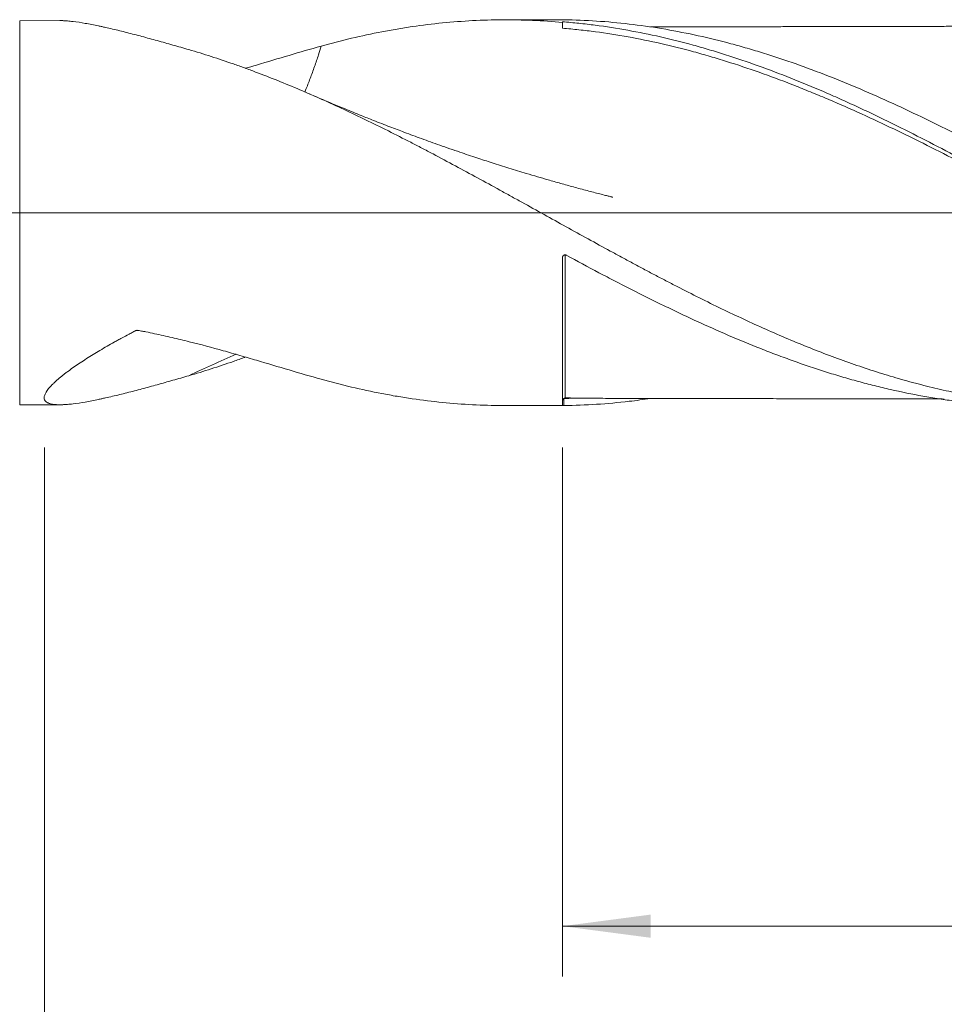
# Model space of a CAD drawing. Units: millimetres. Extents: x -206 to 94, y -200 to 34.
# Drawn here: x 1 to 38, y -31 to 8 of the extents above; entities that cross this region are included whole.
import ezdxf

# ---------------------------------------------------------------- set-up
doc = ezdxf.new("R2010")
doc.units = ezdxf.units.MM
doc.linetypes.add('CENTER', pattern=[47.5, 22, -8.5, 8.5, -8.5])
for name, color, linetype in [('1', 4, 'Continuous'), ('2', 7, 'Continuous'), ('SK2', 7, 'Continuous'), ('SK4', 2, 'CENTER')]:
    doc.layers.add(name, color=color, linetype=linetype)
doc.styles.add('iso_b_vert', font='simplex.shx')
doc.dimstyles.get("Standard").update_dxf_attribs({"dimtxt": 0.18, "dimasz": 0.18, "dimexe": 0.18, "dimexo": 0.0625, "dimgap": 0.09, "dimtad": 1, "dimzin": 0, "dimdsep": 52, "dimtxsty": 'Standard', "dimcen": 0.09, "dimadec": 0, "dimazin": 0, "dimtfac": 1, "dimtdec": 4, "dimtofl": 0, "dimtmove": 0, "dimatfit": 3, "dimfxl": 1, "dimtolj": 1, "dimtzin": 0, "dimarcsym": 0})

# ---------------------------------------------------------------- blocks, each defined once
blk = doc.blocks.new('_U0')
at = {"layer": 'SK2', "lineweight": 13}
for p, q in [((22.6, -9.3375), (22.6, -30.377135)), ((67, -9.3375), (67, -30.377135)), ((67, -28.377135), (22.6, -28.377135))]:
    blk.add_line(p, q, dxfattribs=at)
at = {"layer": 'SK2', "lineweight": 18}
for points in [[(22.6, -28.377135), (26.099998, -27.916351), (26.100002, -28.837919)], [(67, -28.377135), (63.500002, -28.837919), (63.499998, -27.916351)]]:
    blk.add_solid(points, dxfattribs=at)
at = {"layer": 'SK2', "lineweight": 18, "char_height": 3, "attachment_point": 7, "line_spacing_factor": 1.084337, "style": 'iso_b_vert'}
for s, insert in [('\\W1.1313;{\\H1.88x;(}', (38.864715, -26.179521)), ('\\W1.1313;{\\H1.88x;)}', (48.953285, -26.179521)), ('\\W0.8203;44.4', (40.964715, -26.179521))]:
    blk.add_mtext(s, dxfattribs=dict(at, insert=insert))
blk = doc.blocks.new('_U1')
at = {"layer": 'SK2', "lineweight": 13}
for p, q in [((2, -9.3375), (2, -40.377135)), ((67, -9.3375), (67, -40.377135)), ((67, -38.377135), (2, -38.377135))]:
    blk.add_line(p, q, dxfattribs=at)
at = {"layer": 'SK2', "lineweight": 18}
for points in [[(2, -38.377135), (5.499998, -37.916351), (5.500002, -38.837919)], [(67, -38.377135), (63.500002, -38.837919), (63.499998, -37.916351)]]:
    blk.add_solid(points, dxfattribs=at)
at = {"layer": 'SK2', "lineweight": 18, "insert": (32.867172, -37.492021), "char_height": 3, "attachment_point": 7, "line_spacing_factor": 1.084337, "style": 'iso_b_vert'}
blk.add_mtext('\\W0.6740;65', dxfattribs=at)
blk = doc.blocks.new('_U3')
at = {"layer": 'SK2', "lineweight": 13}
for p, q in [((67, -9.3375), (67, -56.377135)), ((-48, -9.5875), (-48, -56.377135)), ((-48, -54.377135), (67, -54.377135))]:
    blk.add_line(p, q, dxfattribs=at)
at = {"layer": 'SK2', "lineweight": 18}
for points in [[(-48, -54.377135), (-44.500002, -53.916351), (-44.499998, -54.837919)], [(67, -54.377135), (63.500002, -54.837919), (63.499998, -53.916351)]]:
    blk.add_solid(points, dxfattribs=at)
at = {"layer": 'SK2', "lineweight": 18, "insert": (7.496143, -53.492021), "char_height": 3, "attachment_point": 7, "line_spacing_factor": 1.084337, "style": 'iso_b_vert'}
blk.add_mtext('\\W0.5296;115', dxfattribs=at)
blk = doc.blocks.new('_U4')
at = {"layer": '2', "lineweight": 13}
for p, q in [((0, -9.3375), (0, -48.377135)), ((67, -9.3375), (67, -48.377135)), ((67, -46.377135), (0, -46.377135))]:
    blk.add_line(p, q, dxfattribs=at)
at = {"layer": '2', "lineweight": 18}
for points in [[(0, -46.377135), (3.499998, -45.916351), (3.500002, -46.837919)], [(67, -46.377135), (63.500002, -46.837919), (63.499998, -45.916351)]]:
    blk.add_solid(points, dxfattribs=at)
at = {"layer": '2', "lineweight": 18, "insert": (31.867172, -45.492021), "char_height": 3, "attachment_point": 7, "line_spacing_factor": 1.084337, "style": 'iso_b_vert'}
blk.add_mtext('\\W0.6740;67', dxfattribs=at)

msp = doc.modelspace()

# ---------------------------------------------------------------- linework, layer by layer
at = {"layer": '1', "lineweight": 18}
for p, q in [((2.617, 7.639), (1.017, 7.636)), ((22.6, 7.675), (20.276, 7.671)), ((22.6, 7.675), (22.6, 7.674)), ((22.6, 7.592), (22.6, 7.567)), ((22.6, -7.675), (22.6, -1.774)), ((1.017, -7.636), (2.617, -7.639)), ((20.276, -7.671), (22.6, -7.675))]:
    msp.add_line(p, q, dxfattribs=at)
at = {"layer": '1', "lineweight": 13}
msp.add_line((1.017, -7.636), (1.017, 7.636), dxfattribs=at)
at = {"layer": '1', "lineweight": 13, "ltscale": 0.05}
msp.add_line((-54.5, 0), (70.664, 0), dxfattribs=at)
at = {"layer": '1', "lineweight": 13}
for centre, major_axis, ratio, start_param, end_param in [((22.658, -7.399), (-0.0048, 0.00877), 0.413929, -0.02613, 1.320174), ((22.7, -7.388), (0.00014, -0.01), 0.470156, 3.107564, -1.604752)]:
    msp.add_ellipse(centre, major_axis=major_axis, ratio=ratio, start_param=start_param, end_param=end_param, dxfattribs=at)
at = {"layer": '1', "lineweight": 18}
for points, knots in [([(2.607, 7.639), (2.64, 7.639), (2.673, 7.639), (2.725, 7.637), (2.741, 7.636), (2.776, 7.635), (2.827, 7.632), (2.88, 7.628), (2.988, 7.619), (3.062, 7.612), (3.292, 7.584), (3.454, 7.559), (3.791, 7.501), (3.967, 7.466), (4.194, 7.419), (4.24, 7.409), (4.332, 7.389), (4.471, 7.358), (4.612, 7.326), (4.895, 7.259), (5.088, 7.212), (5.478, 7.113), (5.676, 7.061), (6.077, 6.954), (6.28, 6.899), (6.691, 6.785), (6.898, 6.726), (7.317, 6.607), (7.528, 6.546), (7.741, 6.484)], [0, 0, 0, 0, 0.028078, 0.028078, 0.041577, 0.041577, 0.055076, 0.082074, 0.082074, 0.136069, 0.136069, 0.244061, 0.244061, 0.352052, 0.352052, 0.37905, 0.37905, 0.406048, 0.460043, 0.460043, 0.568035, 0.568035, 0.676026, 0.676026, 0.784017, 0.784017, 0.892009, 0.892009, 1, 1, 1, 1]), ([(22.6, 7.567), (21.804, 7.64), (21.01, 7.674), (19.42, 7.667), (18.624, 7.626), (17.425, 7.507), (17.025, 7.458), (16.522, 7.384), (16.422, 7.369), (16.22, 7.337), (16.12, 7.321), (15.817, 7.27), (15.616, 7.233), (15.012, 7.117), (14.609, 7.031), (13.804, 6.841), (13.401, 6.737), (12.998, 6.624)], [0, 0, 0, 0, 0.25, 0.25, 0.5, 0.5, 0.625, 0.625, 0.65625, 0.65625, 0.6875, 0.6875, 0.75, 0.75, 0.875, 0.875, 1, 1, 1, 1]), ([(22.652, 7.672), (22.644, 7.672), (22.637, 7.672), (22.627, 7.673), (22.624, 7.673), (22.619, 7.673), (22.616, 7.673), (22.61, 7.673), (22.606, 7.673), (22.601, 7.674), (22.6, 7.674), (22.6, 7.674)], [0, 0, 0, 0, 0.25, 0.25, 0.375, 0.375, 0.5, 0.5, 0.75, 0.75, 1, 1, 1, 1]), ([(22.6, 7.592), (22.817, 7.575), (23.033, 7.555), (23.358, 7.521), (23.467, 7.509), (23.683, 7.483), (24.224, 7.416), (24.764, 7.332), (26.059, 7.099), (26.922, 6.902), (27.895, 6.635), (28.003, 6.605), (28.219, 6.543), (28.327, 6.512), (28.652, 6.415), (29.301, 6.216), (29.949, 5.996), (31.243, 5.531), (32.106, 5.188), (33.08, 4.768), (33.188, 4.72), (33.405, 4.625), (33.73, 4.481), (34.27, 4.235), (34.703, 4.032), (35.136, 3.826), (35.352, 3.722), (36.001, 3.404), (36.433, 3.187), (37.297, 2.746), (37.728, 2.521), (38.591, 2.064), (39.022, 1.832), (39.67, 1.48), (39.887, 1.362), (40.211, 1.185), (40.319, 1.125), (40.536, 1.006), (40.644, 0.947), (41.616, 0.41), (42.478, -0.071), (43.773, -0.788), (44.204, -1.027), (44.745, -1.324), (44.853, -1.383), (45.069, -1.501), (45.177, -1.56), (45.501, -1.737), (45.717, -1.854), (46.797, -2.435), (47.658, -2.887), (48.737, -3.43), (48.953, -3.537), (49.385, -3.75), (49.601, -3.855), (50.25, -4.165), (50.682, -4.367), (51.976, -4.95), (52.837, -5.312), (53.916, -5.724), (54.132, -5.805), (54.456, -5.922), (54.564, -5.961), (54.781, -6.037), (55.321, -6.225), (55.86, -6.399), (57.153, -6.788), (58.014, -7.009), (58.985, -7.211), (59.093, -7.233), (59.309, -7.276), (59.417, -7.296), (59.742, -7.356), (60.389, -7.467), (61.036, -7.554), (62.328, -7.695), (63.189, -7.745), (64.052, -7.75)], [0, 0, 0, 0, 0.015625, 0.015625, 0.023438, 0.023438, 0.03125, 0.0625, 0.0625, 0.125, 0.125, 0.132813, 0.132813, 0.140625, 0.140625, 0.15625, 0.1875, 0.1875, 0.25, 0.25, 0.257813, 0.257813, 0.265625, 0.28125, 0.296875, 0.296875, 0.3125, 0.3125, 0.34375, 0.34375, 0.375, 0.375, 0.40625, 0.40625, 0.421875, 0.421875, 0.429688, 0.429688, 0.4375, 0.4375, 0.5, 0.5, 0.53125, 0.53125, 0.539063, 0.539063, 0.546875, 0.546875, 0.5625, 0.5625, 0.625, 0.625, 0.640625, 0.640625, 0.65625, 0.65625, 0.6875, 0.6875, 0.75, 0.75, 0.765625, 0.765625, 0.773438, 0.773438, 0.78125, 0.8125, 0.8125, 0.875, 0.875, 0.882813, 0.882813, 0.890625, 0.890625, 0.90625, 0.9375, 0.9375, 1, 1, 1, 1]), ([(63.996, -7.683), (63.563, -7.651), (63.13, -7.607), (62.589, -7.539), (62.481, -7.524), (62.264, -7.494), (62.156, -7.478), (61.831, -7.429), (61.183, -7.323), (60.538, -7.193), (59.679, -6.999), (59.251, -6.893), (57.966, -6.544), (57.112, -6.274), (55.826, -5.815), (55.398, -5.654), (54.753, -5.4), (54.538, -5.313), (54.107, -5.135), (53.891, -5.044), (53.459, -4.859), (53.243, -4.764), (52.809, -4.571), (52.16, -4.277), (51.514, -3.97), (50.225, -3.341), (49.369, -2.901), (48.084, -2.222), (47.656, -1.993), (46.799, -1.528), (46.371, -1.293), (45.511, -0.818), (44.865, -0.46), (44.217, -0.099), (43.892, 0.082), (43.783, 0.142), (43.566, 0.263), (43.458, 0.323), (42.483, 0.865), (41.619, 1.342), (40.322, 2.043), (39.89, 2.274), (39.348, 2.558), (39.24, 2.615), (39.023, 2.728), (38.914, 2.784), (38.589, 2.952), (38.373, 3.062), (37.725, 3.39), (37.295, 3.603), (36.435, 4.017), (36.007, 4.218), (34.721, 4.801), (33.866, 5.164), (32.582, 5.661), (32.153, 5.82), (31.294, 6.119), (30.863, 6.26), (30.216, 6.459), (29.892, 6.555), (29.566, 6.646), (29.35, 6.705), (29.241, 6.734), (28.699, 6.876), (28.266, 6.979), (27.402, 7.165), (26.971, 7.248), (26.109, 7.391), (25.678, 7.453), (24.384, 7.603), (23.52, 7.66), (22.652, 7.672)], [0, 0, 0, 0, 0.03125, 0.03125, 0.039062, 0.039062, 0.046875, 0.046875, 0.0625, 0.09375, 0.09375, 0.125, 0.125, 0.1875, 0.1875, 0.21875, 0.21875, 0.234375, 0.234375, 0.25, 0.25, 0.265625, 0.265625, 0.28125, 0.3125, 0.3125, 0.375, 0.375, 0.40625, 0.40625, 0.4375, 0.4375, 0.46875, 0.484375, 0.484375, 0.492187, 0.492187, 0.5, 0.5, 0.5625, 0.5625, 0.59375, 0.59375, 0.601562, 0.601562, 0.609375, 0.609375, 0.625, 0.625, 0.65625, 0.65625, 0.6875, 0.6875, 0.75, 0.75, 0.78125, 0.78125, 0.8125, 0.8125, 0.828125, 0.835937, 0.835937, 0.84375, 0.84375, 0.875, 0.875, 0.90625, 0.90625, 0.9375, 0.9375, 1, 1, 1, 1]), ([(46.144, -2.082), (46.113, -2.066), (46.082, -2.05), (45.833, -1.922), (45.616, -1.809), (45.181, -1.582), (44.964, -1.468), (44.312, -1.124), (43.878, -0.894), (43.011, -0.431), (42.577, -0.198), (41.926, 0.15), (41.708, 0.267), (41.382, 0.441), (41.274, 0.499), (41.056, 0.615), (40.947, 0.673), (40.404, 0.963), (39.97, 1.194), (39.102, 1.65), (38.668, 1.876), (37.8, 2.322), (37.366, 2.542), (36.823, 2.813), (36.714, 2.866), (36.497, 2.974), (36.388, 3.027), (36.062, 3.186), (35.845, 3.29), (35.194, 3.601), (34.76, 3.803), (33.892, 4.194), (33.458, 4.384), (32.807, 4.66), (32.589, 4.75), (32.154, 4.927), (31.937, 5.014), (31.285, 5.268), (30.851, 5.429), (29.984, 5.736), (29.55, 5.881), (28.899, 6.085), (28.573, 6.184), (28.247, 6.278), (28.03, 6.34), (27.921, 6.37), (26.943, 6.636), (26.076, 6.834), (24.774, 7.069), (24.34, 7.137), (23.688, 7.224), (23.47, 7.25), (23.035, 7.298), (22.818, 7.318), (22.6, 7.337)], [0, 0, 0, 0, 0.003984, 0.003984, 0.031651, 0.031651, 0.059318, 0.059318, 0.114653, 0.114653, 0.169987, 0.169987, 0.197654, 0.197654, 0.211487, 0.211487, 0.225321, 0.225321, 0.280655, 0.280655, 0.335989, 0.335989, 0.391324, 0.391324, 0.405157, 0.405157, 0.418991, 0.418991, 0.446658, 0.446658, 0.501992, 0.501992, 0.557326, 0.557326, 0.584993, 0.584993, 0.61266, 0.61266, 0.667995, 0.667995, 0.723329, 0.723329, 0.750996, 0.76483, 0.76483, 0.778663, 0.778663, 0.889332, 0.889332, 0.944666, 0.944666, 0.972333, 0.972333, 1, 1, 1, 1]), ([(41.448, 7.415), (41.151, 7.413), (40.598, 7.411), (39.807, 7.411), (39.146, 7.413), (38.585, 7.412), (38.03, 7.412), (37.389, 7.409), (36.649, 7.408), (35.994, 7.407), (35.478, 7.405), (35.045, 7.403), (34.551, 7.402), (34.032, 7.402), (33.559, 7.402), (33.185, 7.402), (32.84, 7.401), (32.379, 7.401), (31.787, 7.4), (31.154, 7.397), (30.574, 7.396), (29.987, 7.395), (29.341, 7.394), (28.69, 7.394), (28.122, 7.392), (27.604, 7.391), (27.056, 7.389), (26.542, 7.388), (26.212, 7.388), (26.098, 7.388)], [0, 0, 0, 0, 0.058668, 0.109397, 0.1533, 0.189959, 0.219512, 0.261472, 0.315298, 0.363866, 0.389377, 0.415978, 0.448369, 0.485695, 0.517466, 0.540569, 0.55879, 0.584658, 0.630592, 0.674296, 0.70834, 0.743839, 0.788781, 0.834484, 0.870787, 0.899693, 0.93568, 0.977766, 1, 1, 1, 1]), ([(7.741, 6.484), (8.039, 6.397), (8.335, 6.306), (8.926, 6.116), (9.221, 6.017), (9.663, 5.862), (9.81, 5.81), (10.104, 5.703), (10.251, 5.649), (10.691, 5.483), (10.985, 5.369), (11.571, 5.133), (11.864, 5.012), (12.45, 4.763), (12.742, 4.635), (13.328, 4.374), (13.621, 4.24), (14.207, 3.966), (14.501, 3.826), (14.941, 3.613), (15.088, 3.541), (15.382, 3.396), (15.529, 3.323), (15.971, 3.101), (16.266, 2.951), (16.709, 2.723), (16.857, 2.646), (17.153, 2.492), (17.301, 2.414), (17.747, 2.179), (18.043, 2.021), (18.633, 1.703), (18.928, 1.544), (19.517, 1.223), (19.811, 1.062), (20.251, 0.819), (20.397, 0.738), (20.691, 0.576), (20.837, 0.495), (21.277, 0.252), (21.57, 0.089), (22.447, -0.398), (23.032, -0.723), (23.911, -1.206), (24.205, -1.367), (24.645, -1.607), (24.792, -1.686), (25.085, -1.845), (25.232, -1.925), (25.527, -2.083), (25.674, -2.161), (25.969, -2.318), (26.264, -2.474), (26.634, -2.668), (26.856, -2.783), (27.004, -2.86), (27.079, -2.898), (27.746, -3.241), (28.336, -3.537), (29.218, -3.963), (29.512, -4.102), (30.098, -4.375), (30.391, -4.509), (30.977, -4.769), (31.269, -4.896), (31.854, -5.143), (32.147, -5.263), (32.732, -5.497), (33.024, -5.61), (33.61, -5.829), (33.903, -5.934), (34.489, -6.137), (34.783, -6.235), (35.224, -6.376), (35.371, -6.422), (35.666, -6.511), (35.813, -6.555), (36.109, -6.64), (36.33, -6.702), (36.553, -6.762), (36.701, -6.801), (36.775, -6.821), (37.145, -6.916), (37.441, -6.988), (38.031, -7.121), (38.326, -7.182), (38.914, -7.295), (39.207, -7.347), (39.793, -7.44), (40.086, -7.481), (40.525, -7.536), (40.671, -7.553), (40.964, -7.584), (41.11, -7.599), (41.841, -7.664), (42.425, -7.697), (43.303, -7.714), (43.596, -7.714), (44.182, -7.705), (44.475, -7.695), (44.916, -7.672), (45.063, -7.664), (45.358, -7.643), (45.505, -7.632), (45.8, -7.606), (45.948, -7.592), (46.17, -7.569), (46.244, -7.561), (46.392, -7.544), (46.466, -7.535), (47.133, -7.454), (47.722, -7.361), (48.898, -7.137), (49.483, -7.006), (50.214, -6.819), (50.36, -6.781), (50.653, -6.701), (50.799, -6.66), (51.237, -6.535), (51.529, -6.447), (52.406, -6.169), (52.99, -5.967), (53.651, -5.721), (53.726, -5.693), (53.8, -5.664)], [0, 0, 0, 0, 0.019137, 0.019137, 0.038274, 0.038274, 0.047842, 0.047842, 0.057411, 0.057411, 0.076548, 0.076548, 0.095685, 0.095685, 0.114822, 0.114822, 0.133958, 0.133958, 0.153095, 0.153095, 0.162664, 0.162664, 0.172232, 0.172232, 0.191369, 0.191369, 0.200938, 0.200938, 0.210506, 0.210506, 0.229643, 0.229643, 0.24878, 0.24878, 0.267917, 0.267917, 0.277485, 0.277485, 0.287054, 0.287054, 0.306191, 0.306191, 0.344465, 0.344465, 0.363602, 0.363602, 0.37317, 0.37317, 0.382738, 0.382738, 0.392307, 0.392307, 0.401875, 0.411444, 0.416228, 0.416228, 0.421012, 0.421012, 0.459286, 0.459286, 0.478423, 0.478423, 0.49756, 0.49756, 0.516697, 0.516697, 0.535834, 0.535834, 0.554971, 0.554971, 0.574108, 0.574108, 0.593245, 0.593245, 0.602813, 0.602813, 0.612382, 0.612382, 0.62195, 0.626734, 0.626734, 0.631519, 0.631519, 0.650655, 0.650655, 0.669792, 0.669792, 0.688929, 0.688929, 0.708066, 0.708066, 0.717635, 0.717635, 0.727203, 0.727203, 0.765477, 0.765477, 0.784614, 0.784614, 0.803751, 0.803751, 0.813319, 0.813319, 0.822888, 0.822888, 0.832456, 0.832456, 0.83724, 0.83724, 0.842025, 0.842025, 0.880299, 0.880299, 0.918572, 0.918572, 0.928141, 0.928141, 0.937709, 0.937709, 0.956846, 0.956846, 0.99512, 0.99512, 1, 1, 1, 1]), ([(12.998, 6.624), (12.578, 6.507), (12.155, 6.383), (11.3, 6.131), (10.869, 6.001), (10.284, 5.828), (10.135, 5.785), (9.985, 5.741)], [0, 0, 0, 0, 0.427305, 0.427305, 0.85461, 0.85461, 1, 1, 1, 1]), ([(12.998, 6.624), (12.965, 6.51), (12.932, 6.397), (12.846, 6.125), (12.793, 5.966), (12.683, 5.651), (12.626, 5.494), (12.508, 5.183), (12.448, 5.03), (12.375, 4.851), (12.364, 4.823), (12.353, 4.795)], [0, 0, 0, 0, 0.182261, 0.182261, 0.439078, 0.439078, 0.695896, 0.695896, 0.952713, 0.952713, 1, 1, 1, 1]), ([(24.593, 0.616), (24.593, 0.616), (24.593, 0.616), (24.591, 0.616), (24.587, 0.617), (24.581, 0.619), (24.571, 0.621), (24.552, 0.626), (24.512, 0.636), (24.43, 0.657), (24.285, 0.694), (23.99, 0.769), (23.564, 0.88), (23.045, 1.019), (22.525, 1.163), (22.051, 1.297), (21.596, 1.43), (21.078, 1.583), (20.474, 1.768), (19.82, 1.975), (19.17, 2.187), (18.476, 2.419), (17.741, 2.675), (17.005, 2.938), (16.347, 3.182), (15.71, 3.424), (15.137, 3.646), (14.542, 3.884), (13.897, 4.146), (13.21, 4.433), (12.741, 4.636), (12.539, 4.725)], [0, 0, 0, 0, 0.000005, 0.000032, 0.000553, 0.000974, 0.001752, 0.003224, 0.006123, 0.012159, 0.024586, 0.043189, 0.083279, 0.12807, 0.169201, 0.209931, 0.243596, 0.280317, 0.336766, 0.392153, 0.441451, 0.497268, 0.564111, 0.62441, 0.680861, 0.729093, 0.784578, 0.825232, 0.879722, 0.94828, 1, 1, 1, 1]), ([(22.6, -1.774), (22.6, -1.766), (22.601, -1.758), (22.605, -1.745), (22.606, -1.741), (22.609, -1.733), (22.611, -1.73), (22.618, -1.719), (22.623, -1.712), (22.632, -1.703), (22.635, -1.7), (22.642, -1.695), (22.646, -1.693), (22.657, -1.686), (22.665, -1.683), (22.678, -1.679), (22.682, -1.679), (22.691, -1.677), (22.695, -1.677), (22.708, -1.677), (22.717, -1.678), (22.733, -1.682), (22.741, -1.685), (22.749, -1.69)], [0, 0, 0, 0, 0.125, 0.125, 0.1875, 0.1875, 0.25, 0.25, 0.375, 0.375, 0.4375, 0.4375, 0.5, 0.5, 0.625, 0.625, 0.6875, 0.6875, 0.75, 0.75, 0.875, 0.875, 1, 1, 1, 1]), ([(22.749, -1.69), (23.181, -1.926), (23.612, -2.158), (24.261, -2.5), (24.477, -2.613), (24.802, -2.781), (24.91, -2.837), (25.126, -2.948), (25.234, -3.003), (25.774, -3.277), (26.205, -3.491), (26.849, -3.804), (27.063, -3.907), (27.492, -4.11), (27.705, -4.21), (28.347, -4.506), (28.774, -4.696), (29.629, -5.063), (30.056, -5.239), (30.697, -5.493), (30.911, -5.575), (31.338, -5.737), (31.552, -5.816), (32.194, -6.046), (32.624, -6.191), (33.27, -6.396), (33.485, -6.461), (33.809, -6.557), (33.917, -6.588), (34.133, -6.65), (34.242, -6.68), (34.566, -6.768), (34.781, -6.825), (35.212, -6.933), (35.426, -6.985), (36.07, -7.131), (36.499, -7.219), (37.14, -7.334), (37.354, -7.37), (37.781, -7.436), (37.995, -7.467), (38.635, -7.55), (39.062, -7.595), (39.917, -7.663), (40.344, -7.686), (40.997, -7.705), (41.222, -7.709), (41.448, -7.709)], [0, 0, 0, 0, 0.068842, 0.068842, 0.103263, 0.103263, 0.120474, 0.120474, 0.137684, 0.137684, 0.206526, 0.206526, 0.240947, 0.240947, 0.275368, 0.275368, 0.34421, 0.34421, 0.413052, 0.413052, 0.447473, 0.447473, 0.481895, 0.481895, 0.550737, 0.550737, 0.585158, 0.585158, 0.602368, 0.602368, 0.619579, 0.619579, 0.654, 0.654, 0.688421, 0.688421, 0.757263, 0.757263, 0.791684, 0.791684, 0.826105, 0.826105, 0.894947, 0.894947, 0.963789, 0.963789, 1, 1, 1, 1]), ([(12.998, -6.624), (12.578, -6.507), (12.155, -6.383), (11.3, -6.131), (10.869, -6.001), (10.214, -5.808), (9.995, -5.743), (9.554, -5.616), (9.332, -5.553), (8.664, -5.366), (8.214, -5.245), (7.645, -5.103), (7.531, -5.075), (7.302, -5.019), (7.188, -4.992), (6.843, -4.912), (6.612, -4.861), (6.264, -4.788), (6.148, -4.764), (5.973, -4.729), (5.915, -4.718), (5.827, -4.701), (5.798, -4.695), (5.762, -4.688), (5.754, -4.687), (5.74, -4.684), (5.733, -4.683), (5.718, -4.681), (5.71, -4.68), (5.695, -4.679), (5.688, -4.679), (5.673, -4.68), (5.665, -4.681), (5.654, -4.683), (5.651, -4.684), (5.644, -4.686), (5.64, -4.687), (5.63, -4.691), (5.623, -4.694), (5.611, -4.701), (5.579, -4.718), (5.547, -4.734), (5.471, -4.774), (5.421, -4.8), (5.27, -4.88), (5.17, -4.934), (5.021, -5.015), (4.972, -5.042), (4.874, -5.096), (4.825, -5.123), (4.679, -5.204), (4.584, -5.259), (4.3, -5.422), (4.116, -5.531), (3.76, -5.75), (3.587, -5.86), (3.34, -6.024), (3.26, -6.079), (3.103, -6.189), (3.026, -6.244), (2.915, -6.326), (2.879, -6.353), (2.825, -6.395), (2.807, -6.408), (2.772, -6.436), (2.686, -6.504), (2.604, -6.57), (2.483, -6.676), (2.425, -6.727), (2.346, -6.803), (2.321, -6.829), (2.273, -6.878), (2.25, -6.903), (2.141, -7.024), (2.077, -7.114), (2.017, -7.234), (2.003, -7.272), (1.994, -7.317), (1.993, -7.325), (1.991, -7.343), (1.99, -7.351), (1.99, -7.376), (1.991, -7.392), (2.006, -7.466), (2.045, -7.514), (2.114, -7.554), (2.122, -7.559), (2.139, -7.567), (2.148, -7.571), (2.175, -7.582), (2.195, -7.589), (2.258, -7.608), (2.304, -7.617), (2.406, -7.631), (2.461, -7.635), (2.579, -7.64), (2.642, -7.64), (2.725, -7.637), (2.741, -7.636), (2.776, -7.635), (2.827, -7.632), (2.88, -7.628), (2.988, -7.619), (3.062, -7.612), (3.292, -7.584), (3.454, -7.559), (3.791, -7.501), (3.967, -7.466), (4.194, -7.419), (4.24, -7.409), (4.332, -7.389), (4.471, -7.358), (4.612, -7.326), (4.895, -7.259), (5.088, -7.212), (5.478, -7.113), (5.676, -7.061), (6.077, -6.954), (6.28, -6.899), (6.691, -6.785), (6.898, -6.726), (7.317, -6.607), (7.528, -6.546), (7.741, -6.484)], [0, 0, 0, 0, 0.0625, 0.0625, 0.125, 0.125, 0.15625, 0.15625, 0.1875, 0.1875, 0.25, 0.25, 0.265625, 0.265625, 0.28125, 0.28125, 0.3125, 0.3125, 0.328125, 0.328125, 0.335938, 0.335938, 0.339844, 0.339844, 0.34082, 0.34082, 0.341797, 0.341797, 0.342773, 0.342773, 0.34375, 0.34375, 0.344727, 0.344727, 0.345215, 0.345215, 0.345703, 0.345703, 0.34668, 0.34668, 0.347656, 0.351563, 0.351563, 0.359375, 0.359375, 0.375, 0.375, 0.382813, 0.382813, 0.390625, 0.390625, 0.40625, 0.40625, 0.4375, 0.4375, 0.46875, 0.46875, 0.484375, 0.484375, 0.5, 0.5, 0.507813, 0.507813, 0.511719, 0.511719, 0.515625, 0.53125, 0.53125, 0.546875, 0.546875, 0.554688, 0.554688, 0.5625, 0.5625, 0.59375, 0.59375, 0.609375, 0.609375, 0.613281, 0.613281, 0.617188, 0.617188, 0.625, 0.625, 0.65625, 0.65625, 0.660156, 0.660156, 0.664063, 0.664063, 0.671875, 0.671875, 0.6875, 0.6875, 0.703125, 0.703125, 0.71875, 0.71875, 0.722656, 0.722656, 0.726563, 0.734375, 0.734375, 0.75, 0.75, 0.78125, 0.78125, 0.8125, 0.8125, 0.820313, 0.820313, 0.828125, 0.84375, 0.84375, 0.875, 0.875, 0.90625, 0.90625, 0.9375, 0.9375, 0.96875, 0.96875, 1, 1, 1, 1]), ([(7.741, -6.484), (8.039, -6.397), (8.335, -6.306), (8.926, -6.116), (9.221, -6.017), (9.663, -5.862), (9.81, -5.81), (9.965, -5.753), (9.974, -5.75), (9.983, -5.747)], [0, 0, 0, 0, 0.395413, 0.395413, 0.790826, 0.790826, 0.988533, 0.988533, 1, 1, 1, 1]), ([(20.276, -7.671), (20.256, -7.671), (20.236, -7.671), (19.42, -7.667), (18.624, -7.626), (17.425, -7.507), (17.025, -7.458), (16.522, -7.384), (16.422, -7.369), (16.22, -7.337), (16.12, -7.321), (15.817, -7.27), (15.616, -7.233), (15.012, -7.117), (14.609, -7.031), (13.804, -6.841), (13.401, -6.737), (12.998, -6.624)], [0, 0, 0, 0, 0.008469, 0.008469, 0.33898, 0.33898, 0.504235, 0.504235, 0.545548, 0.545548, 0.586862, 0.586862, 0.66949, 0.66949, 0.834745, 0.834745, 1, 1, 1, 1]), ([(22.653, -7.39), (22.644, -7.395), (22.636, -7.401), (22.626, -7.411), (22.623, -7.415), (22.618, -7.422), (22.615, -7.426), (22.609, -7.438), (22.606, -7.446), (22.602, -7.459), (22.602, -7.463), (22.6, -7.471), (22.6, -7.476), (22.6, -7.48)], [0, 0, 0, 0, 0.25, 0.25, 0.375, 0.375, 0.5, 0.5, 0.75, 0.75, 0.875, 0.875, 1, 1, 1, 1]), ([(22.653, -7.399), (22.644, -7.403), (22.636, -7.409), (22.626, -7.418), (22.623, -7.421), (22.618, -7.428), (22.615, -7.431), (22.609, -7.442), (22.606, -7.449), (22.602, -7.461), (22.602, -7.465), (22.6, -7.472), (22.6, -7.476), (22.6, -7.48)], [0, 0, 0, 0, 0.25, 0.25, 0.375, 0.375, 0.5, 0.5, 0.75, 0.75, 0.875, 0.875, 1, 1, 1, 1]), ([(26.098, -7.389), (25.814, -7.432), (25.53, -7.47), (24.384, -7.603), (23.52, -7.66), (22.652, -7.672)], [0, 0, 0, 0, 0.247696, 0.247696, 1, 1, 1, 1]), ([(22.7, -7.378), (22.692, -7.378), (22.684, -7.379), (22.668, -7.383), (22.661, -7.386), (22.653, -7.39)], [0, 0, 0, 0, 0.5, 0.5, 1, 1, 1, 1]), ([(22.696, -7.387), (22.688, -7.387), (22.681, -7.388), (22.667, -7.392), (22.66, -7.395), (22.653, -7.399)], [0, 0, 0, 0, 0.5, 0.5, 1, 1, 1, 1]), ([(22.7, -7.366), (22.979, -7.371), (23.512, -7.379), (24.243, -7.384), (24.875, -7.386), (25.397, -7.386), (25.901, -7.387), (26.433, -7.388), (27.01, -7.389), (27.554, -7.391), (28.038, -7.392), (28.526, -7.393), (29.086, -7.394), (29.681, -7.395), (30.238, -7.396), (30.743, -7.396), (31.269, -7.398), (31.854, -7.4), (32.45, -7.401), (32.992, -7.401), (33.569, -7.402), (34.227, -7.402), (34.929, -7.403), (35.596, -7.406), (36.273, -7.407), (36.95, -7.408), (37.47, -7.41), (37.722, -7.41), (37.777, -7.411)], [0, 0, 0, 0, 0.056914, 0.108456, 0.147934, 0.18435, 0.212032, 0.247973, 0.289961, 0.326455, 0.355833, 0.386019, 0.423242, 0.466898, 0.503979, 0.53378, 0.567049, 0.6083, 0.649907, 0.685241, 0.715688, 0.764392, 0.815768, 0.854883, 0.896702, 0.950049, 0.989088, 1, 1, 1, 1]), ([(22.652, -7.672), (22.644, -7.672), (22.637, -7.672), (22.627, -7.673), (22.624, -7.673), (22.619, -7.673), (22.616, -7.673), (22.61, -7.673), (22.606, -7.673), (22.601, -7.674), (22.6, -7.674), (22.6, -7.674)], [0, 0, 0, 0, 0.25, 0.25, 0.375, 0.375, 0.5, 0.5, 0.75, 0.75, 1, 1, 1, 1])]:
    msp.add_open_spline(points, degree=3, knots=knots, dxfattribs=at)
for points in [[(22.6, 7.567), (22.6, 7.491), (22.6, 7.414), (22.6, 7.337)], [(9.62, -5.627), (8.991, -5.906), (8.365, -6.191), (7.741, -6.484)], [(23.01, -7.381), (22.905, -7.384), (22.801, -7.386), (22.696, -7.387)], [(22.7, -7.378), (22.759, -7.377), (22.817, -7.376), (22.875, -7.375)]]:
    msp.add_open_spline(points, degree=3, dxfattribs=at)
at = {"layer": '1', "lineweight": 13}
msp.add_open_spline([(22.701, -1.679), (22.701, -1.868), (22.701, -2.258), (22.701, -2.638), (22.701, -2.931), (22.701, -3.028), (22.701, -3.221), (22.701, -3.316), (22.701, -3.505), (22.701, -3.599), (22.701, -3.784), (22.701, -3.875), (22.701, -4.145), (22.701, -4.318), (22.701, -4.654), (22.701, -4.977), (22.701, -5.276), (22.701, -5.491), (22.701, -5.596), (22.701, -5.698), (22.701, -5.765), (22.701, -5.798), (22.701, -5.962), (22.701, -6.208), (22.701, -6.423), (22.701, -6.547), (22.701, -6.572), (22.701, -6.62), (22.701, -6.69), (22.701, -6.755), (22.701, -6.88), (22.701, -6.954), (22.701, -7.053), (22.701, -7.083), (22.701, -7.14), (22.701, -7.167), (22.701, -7.238), (22.701, -7.312), (22.701, -7.354), (22.701, -7.366)], degree=3, knots=[0, 0, 0, 0, 0.061304, 0.128763, 0.128763, 0.162493, 0.162493, 0.196222, 0.196222, 0.229952, 0.229952, 0.263682, 0.263682, 0.331141, 0.331141, 0.3986, 0.46606, 0.46606, 0.499789, 0.516654, 0.516654, 0.533519, 0.533519, 0.600978, 0.668437, 0.668437, 0.685302, 0.685302, 0.702167, 0.735897, 0.735897, 0.803356, 0.803356, 0.837086, 0.837086, 0.870815, 0.870815, 0.938275, 1, 1, 1, 1], dxfattribs=at)
msp.add_open_spline([(22.652, -7.672), (22.652, -7.581), (22.653, -7.49), (22.653, -7.399)], degree=3, dxfattribs=at)
at = {"layer": 'SK4', "lineweight": 18, "ltscale": 0.05}
msp.add_line((-51, 0), (70, 0), dxfattribs=at)

# ---------------------------------------------------------------- dimensions: what is measured, and where the dimension line sits
at = {"layer": '2', "lineweight": 18}
dim = msp.add_linear_dim(base=(0, -46.377), p1=(67, -7.75), p2=(0, -7.75), dimstyle='Standard', override={"dimtxt": 3, "dimasz": 3.5, "dimexe": 2, "dimexo": 1.5875, "dimgap": 1.5, "dimtad": 1, "dimtih": 1, "dimtoh": 0, "dimdec": 2, "dimlfac": 1, "dimzin": 8, "dimdsep": 46, "dimlunit": 2, "dimpost": '', "dimtxsty": 'iso_b_vert', "dimsah": 1, "dimse1": 0, "dimse2": 0, "dimsd1": 0, "dimsd2": 0, "dimclrd": 2, "dimclre": 2, "dimclrt": 2, "dimtol": 0, "dimtm": -0.1, "dimtfac": 1.166667, "dimtdec": 2, "dimtofl": 1, "dimtmove": 0, "dimtzin": 8, "dimlwd": 13, "dimlwe": 13}, dxfattribs=at)
dim.commit()
dim.dimension.update_dxf_attribs({"geometry": '_U4', "text_midpoint": (33.5, -46.377)})
at = {"layer": 'SK2', "lineweight": 18}
for base, p1, p2, picture, middle in [((67, -54.377), (-48, -8), (67, -7.75), '_U3', (9.5, -54.377)), ((2, -38.377), (67, -7.75), (2, -7.75), '_U1', (34.5, -38.377)), ((22.6, -28.377), (67, -7.75), (22.6, -7.75), '_U0', (44.8, -28.377))]:
    dim = msp.add_linear_dim(base=base, p1=p1, p2=p2, dimstyle='Standard', override={"dimtxt": 3, "dimasz": 3.5, "dimexe": 2, "dimexo": 1.5875, "dimgap": 1.5, "dimtad": 1, "dimtih": 1, "dimtoh": 0, "dimdec": 2, "dimlfac": 1, "dimzin": 8, "dimdsep": 46, "dimlunit": 2, "dimpost": '', "dimtxsty": 'iso_b_vert', "dimsah": 1, "dimse1": 0, "dimse2": 0, "dimsd1": 0, "dimsd2": 0, "dimclrd": 2, "dimclre": 2, "dimclrt": 2, "dimtol": 0, "dimtm": -0.1, "dimtfac": 1.166667, "dimtdec": 2, "dimtofl": 1, "dimtmove": 0, "dimtzin": 8, "dimlwd": 13, "dimlwe": 13}, dxfattribs=at)
    dim.commit()
    dim.dimension.update_dxf_attribs({"geometry": picture, "text_midpoint": middle})

doc.saveas('drawing.dxf')
